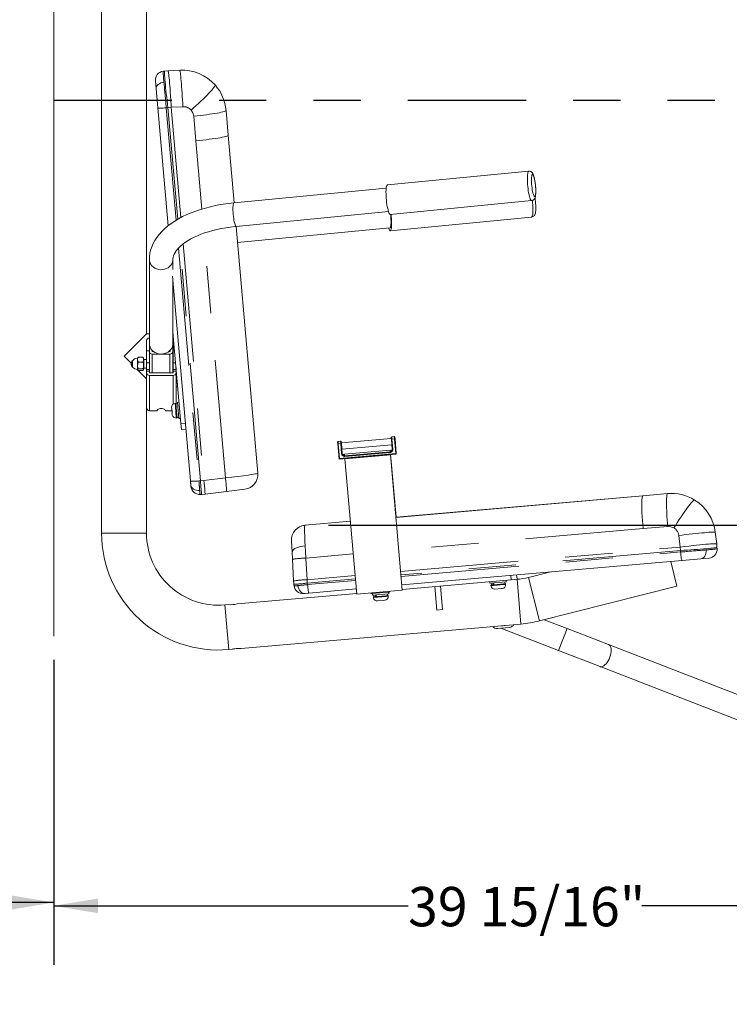
# Model space of a CAD drawing. Units: inches. Extents: x -20.9 to 7.9, y 0.2 to 76.
# Drawn here: x 3.5 to 5, y 1.9 to 4 of the extents above; entities that cross this region are included whole.
import ezdxf

# ---------------------------------------------------------------- set-up
doc = ezdxf.new("R2010")
doc.units = ezdxf.units.IN
doc.header["$MEASUREMENT"] = 0
doc.linetypes.add('PHANTOM', pattern=[0.5, 0.25, -0.05, 0.05, -0.05, 0.05, -0.05])
doc.layers.add('FORMAT', color=7, linetype='Continuous')
doc.styles.add('SLDTEXTSTYLE0', font='TXT', dxfattribs={"width": 0.75})
doc.dimstyles.new('SLDDIMSTYLE1', dxfattribs={"dimtxt": 0.083333, "dimasz": 0.09375, "dimexe": 0, "dimexo": 0.0625, "dimgap": 0.020833, "dimtad": 0, "dimtih": 1, "dimtoh": 1, "dimdec": 6, "dimlfac": 20, "dimrnd": 1e-09, "dimzin": 12, "dimdsep": 46, "dimlunit": 5, "dimtxsty": 'SLDTEXTSTYLE0', "dimsah": 1, "dimcen": 0.09, "dimadec": 0, "dimazin": 3, "dimtfac": 1, "dimtofl": 0, "dimtmove": 0, "dimatfit": 3, "dimfxl": 0, "dimfrac": 2, "dimtolj": 1, "dimtzin": 12, "dimarcsym": 0})
doc.dimstyles.new('SLDDIMSTYLE2', dxfattribs={"dimtxt": 0.083333, "dimasz": 0.09375, "dimexe": 0, "dimexo": 0.0625, "dimgap": 0.020833, "dimtad": 0, "dimlfac": 20, "dimrnd": 1e-09, "dimzin": 12, "dimdsep": 46, "dimlunit": 5, "dimtxsty": 'SLDTEXTSTYLE0', "dimsah": 1, "dimcen": 0.09, "dimadec": 0, "dimazin": 3, "dimtfac": 1, "dimtofl": 0, "dimtmove": 0, "dimatfit": 3, "dimfxl": 0, "dimfrac": 2, "dimtolj": 1, "dimtzin": 12, "dimarcsym": 0})
doc.dimstyles.new('SLDDIMSTYLE3', dxfattribs={"dimtxt": 0.083333, "dimasz": 0.09375, "dimexe": 0, "dimexo": 0.0625, "dimgap": 0.020833, "dimtad": 0, "dimdec": 6, "dimlfac": 20, "dimrnd": 1e-09, "dimzin": 12, "dimdsep": 46, "dimlunit": 5, "dimtxsty": 'SLDTEXTSTYLE0', "dimsah": 1, "dimcen": 0.09, "dimadec": 0, "dimazin": 3, "dimtfac": 1, "dimtofl": 0, "dimtmove": 0, "dimatfit": 3, "dimfxl": 0, "dimfrac": 2, "dimtolj": 1, "dimtzin": 12, "dimarcsym": 0})

# ---------------------------------------------------------------- blocks, each defined once
blk = doc.blocks.new('_D_1')
at = {"layer": 'FORMAT', "color": 7}
for p, q in [((2.3294, 4.0207), (2.3294, 1.9703)), ((3.6044, 2.6093), (3.6044, 1.9703)), ((2.3294, 2.0953), (2.4859, 2.0953)), ((3.6044, 2.0953), (3.4478, 2.0953))]:
    blk.add_line(p, q, dxfattribs=at)
for points in [[(2.3294, 2.0953), (2.4231, 2.0797), (2.4231, 2.1109)], [(3.6044, 2.0953), (3.5106, 2.1109), (3.5106, 2.0797)]]:
    blk.add_solid(points, dxfattribs=at)
at = {"layer": 'FORMAT', "color": 7, "char_height": 0.08333, "attachment_point": 1, "style": 'SLDTEXTSTYLE0'}
for s, insert in [('25 1/2"', (2.4859, 2.2027)), ('MAXIMUM', (2.888, 2.2027)), ('SETBACK', (2.7348, 2.068))]:
    blk.add_mtext(s, dxfattribs=dict(at, insert=insert))
blk = doc.blocks.new('_D_2')
at = {"layer": 'FORMAT', "color": 7}
for p, q in [((5.4895, 3.7942), (5.6289, 3.7942)), ((5.5039, 3.7942), (5.5039, 3.4263)), ((5.5039, 2.8942), (5.5039, 3.262)), ((4.186, 2.8942), (5.6289, 2.8942))]:
    blk.add_line(p, q, dxfattribs=at)
for points in [[(5.5039, 3.7942), (5.4883, 3.7004), (5.5196, 3.7004)], [(5.5039, 2.8942), (5.5196, 2.9879), (5.4883, 2.9879)]]:
    blk.add_solid(points, dxfattribs=at)
at = {"layer": 'FORMAT', "color": 7, "insert": (5.4639, 3.262), "char_height": 0.08333, "attachment_point": 1, "rotation": 90, "style": 'SLDTEXTSTYLE0'}
blk.add_mtext('18"', dxfattribs=at)
blk = doc.blocks.new('_D_3')
at = {"layer": 'FORMAT', "color": 7}
for p, q in [((3.6544, 4.3707), (5.6289, 4.3707)), ((5.5039, 4.3707), (5.5039, 4.299)), ((5.5039, 3.7942), (5.5039, 3.8659)), ((5.4895, 3.7942), (5.6289, 3.7942))]:
    blk.add_line(p, q, dxfattribs=at)
for points in [[(5.5039, 4.3707), (5.4883, 4.277), (5.5196, 4.277)], [(5.5039, 3.7942), (5.5196, 3.8879), (5.4883, 3.8879)]]:
    blk.add_solid(points, dxfattribs=at)
at = {"layer": 'FORMAT', "color": 7, "insert": (5.4639, 3.8659), "char_height": 0.08333, "attachment_point": 1, "rotation": 90, "style": 'SLDTEXTSTYLE0'}
blk.add_mtext('11 9/16"', dxfattribs=at)
blk = doc.blocks.new('_D_6')
at = {"layer": 'FORMAT', "color": 7}
for p, q in [((3.6544, 4.3707), (6.0357, 4.3707)), ((5.9107, 4.3707), (5.9107, 3.5097)), ((5.9107, 2.2778), (5.9107, 3.1388)), ((5.6186, 2.2778), (6.0357, 2.2778))]:
    blk.add_line(p, q, dxfattribs=at)
for points in [[(5.9107, 4.3707), (5.8951, 4.277), (5.9263, 4.277)], [(5.9107, 2.2778), (5.9263, 2.3715), (5.8951, 2.3715)]]:
    blk.add_solid(points, dxfattribs=at)
at = {"layer": 'FORMAT', "color": 7, "insert": (5.8706, 3.1388), "char_height": 0.08333, "attachment_point": 1, "rotation": 90, "style": 'SLDTEXTSTYLE0'}
blk.add_mtext('41 7/8"', dxfattribs=at)
blk = doc.blocks.new('_D_7')
at = {"layer": 'FORMAT', "color": 7}
for p, q in [((3.6044, 2.6093), (3.6044, 1.9633)), ((5.5999, 2.259), (5.5999, 1.9633)), ((3.6044, 2.0883), (4.3545, 2.0883)), ((5.5999, 2.0883), (4.8497, 2.0883))]:
    blk.add_line(p, q, dxfattribs=at)
for points in [[(3.6044, 2.0883), (3.6981, 2.0726), (3.6981, 2.1039)], [(5.5999, 2.0883), (5.5061, 2.1039), (5.5061, 2.0726)]]:
    blk.add_solid(points, dxfattribs=at)
at = {"layer": 'FORMAT', "color": 7, "insert": (4.3545, 2.1283), "char_height": 0.08333, "attachment_point": 1, "style": 'SLDTEXTSTYLE0'}
blk.add_mtext('39 15/16"', dxfattribs=at)

msp = doc.modelspace()

# ---------------------------------------------------------------- linework, layer by layer
at = {"color": 7, "linetype": 'Continuous', "lineweight": 15}
for p, q in [((3.70556607, 4.77065257), (3.70556607, 2.87752278)), ((3.80056607, 3.29962825), (3.80056607, 4.77065257)), ((3.84608982, 3.85668144), (3.87085282, 3.85797921)), ((3.83574545, 3.85565673), (3.83913648, 3.8560731)), ((3.83574545, 3.85565673), (3.83812605, 3.85594903)), ((3.83913648, 3.8560731), (3.83812605, 3.85594903)), ((3.84608982, 3.85668144), (3.83913648, 3.8560731)), ((3.81935185, 3.83541232), (3.82084084, 3.81839303)), ((3.82084084, 3.81839303), (3.82435073, 3.77827484)), ((3.82435073, 3.77827484), (3.84620026, 3.52853357)), ((3.97371574, 3.72037125), (3.9691128, 3.77268937)), ((3.97371574, 3.72037125), (3.9862529, 3.57707089)), ((4.61012958, 3.64398501), (4.31073329, 3.61488664)), ((4.30825406, 3.60836623), (3.98592847, 3.57703936)), ((4.31677919, 3.55267975), (4.61617548, 3.58177812)), ((3.99076519, 3.52727385), (4.31309078, 3.55860072)), ((4.31677919, 3.51788753), (4.61617548, 3.5469859)), ((3.99061094, 3.52725822), (4.03634923, 3.00446719)), ((3.99362915, 3.49275998), (4.3161746, 3.52410822)), ((3.80656607, 3.45706147), (3.80656607, 3.27856147)), ((3.85656607, 3.43612057), (3.85656607, 3.45706147)), ((3.85551882, 3.42202195), (3.89348228, 2.9880976)), ((3.85656607, 3.27856147), (3.85656607, 3.41005182)), ((3.80056607, 3.29962825), (3.75306607, 3.25212825)), ((3.80656607, 3.29962825), (3.80056607, 3.29962825)), ((3.87344216, 3.10959119), (3.85656607, 3.30248576)), ((3.85681607, 3.29962825), (3.85656607, 3.29962825)), ((3.85681607, 3.29962825), (3.85681607, 3.29083254)), ((3.80056607, 3.28541989), (3.80056607, 3.26376925)), ((3.80656607, 3.26232349), (3.80656607, 3.27856147)), ((3.85681607, 3.29083254), (3.85656607, 3.29083254)), ((3.85681607, 3.28563639), (3.85656607, 3.28563639)), ((3.85656607, 3.27856147), (3.85656607, 3.26232349)), ((3.85758923, 3.29079097), (3.85681607, 3.29083254)), ((3.85706607, 3.26376925), (3.85706607, 3.28541989)), ((3.80056607, 3.23815627), (3.80056607, 3.26376925)), ((3.80656607, 3.22378127), (3.80656607, 3.26232349)), ((3.81256607, 3.26232349), (3.81256607, 3.26449022)), ((3.81531799, 3.26210699), (3.81281607, 3.26210699)), ((3.85031607, 3.25691084), (3.81281607, 3.25691084)), ((3.85031607, 3.26210699), (3.84781415, 3.26210699)), ((3.85056607, 3.26449022), (3.85056607, 3.26232349)), ((3.85656607, 3.21690211), (3.85656607, 3.26232349)), ((3.85706607, 3.23815627), (3.85706607, 3.26376925)), ((3.75306607, 3.25212825), (3.76793654, 3.23725778)), ((3.77042018, 3.24302496), (3.76931607, 3.24192085)), ((3.76931607, 3.2302021), (3.76931607, 3.24192085)), ((3.76946498, 3.23026564), (3.76946498, 3.23308298)), ((3.78181607, 3.24490031), (3.78181607, 3.24856147)), ((3.78181607, 3.23282623), (3.78181607, 3.24490031)), ((3.78213598, 3.2420293), (3.78181607, 3.24257975)), ((3.78181607, 3.2239874), (3.78181607, 3.23282623)), ((3.78243254, 3.24206975), (3.78211247, 3.24206975)), ((3.79238231, 3.25000341), (3.78374983, 3.25000341)), ((3.79238231, 3.2397972), (3.78374983, 3.2397972)), ((3.79431607, 3.24490031), (3.79431607, 3.24856147)), ((3.79519107, 3.24543647), (3.79431607, 3.24456147)), ((3.79431607, 3.23282623), (3.79431607, 3.24490031)), ((3.79431607, 3.2239874), (3.79431607, 3.23282623)), ((3.80056607, 3.24543647), (3.79519107, 3.24543647)), ((3.79519107, 3.24543647), (3.79519107, 3.22668647)), ((3.80056607, 3.22378127), (3.80056607, 3.23815627)), ((3.80656607, 3.23815627), (3.80656607, 3.22378127)), ((3.85706607, 3.24543647), (3.85656607, 3.24543647)), ((3.85706607, 3.22378127), (3.85706607, 3.23815627)), ((3.76931607, 3.2302021), (3.76951438, 3.23000379)), ((3.76954059, 3.23003), (3.76946498, 3.23026564)), ((3.76958531, 3.23005319), (3.76990376, 3.23005319)), ((3.77052718, 3.22899099), (3.7712692, 3.22824897)), ((3.7712692, 3.22830185), (3.77138908, 3.22836997)), ((3.7712692, 3.22830185), (3.7712692, 3.22824897)), ((3.77138946, 3.22834487), (3.77163489, 3.22876624)), ((3.78087275, 3.22432157), (3.78182571, 3.22336861)), ((3.78181607, 3.22356147), (3.78181607, 3.2239874)), ((3.78313968, 3.22205463), (3.80056607, 3.20462825)), ((3.79238231, 3.22585526), (3.78374983, 3.22585526)), ((3.79238231, 3.22211953), (3.78374983, 3.22211953)), ((3.79431607, 3.22756147), (3.79519107, 3.22668647)), ((3.79431607, 3.22356147), (3.79431607, 3.2239874)), ((3.79519107, 3.22668647), (3.80056607, 3.22668647)), ((3.80056607, 3.22036621), (3.80056607, 3.22378127)), ((3.80056607, 3.22036621), (3.80056607, 3.21711862)), ((3.80056607, 3.21711862), (3.80056607, 3.14392284)), ((3.80656607, 3.22378127), (3.80656607, 3.22036621)), ((3.80656607, 3.21711862), (3.80656607, 3.22036621)), ((3.85681607, 3.21690211), (3.80681607, 3.21690211)), ((3.80681607, 3.21170596), (3.85681607, 3.21170596)), ((3.85656607, 3.22668647), (3.85706607, 3.22668647)), ((3.85681607, 3.22407837), (3.85681607, 3.21690211)), ((3.85706607, 3.22036621), (3.85706607, 3.22378127)), ((3.85706607, 3.22036621), (3.85706607, 3.21711862)), ((3.86306607, 3.22378127), (3.86306607, 3.22819042)), ((3.86306607, 3.22378127), (3.86306607, 3.22036621)), ((3.86306607, 3.22199897), (3.86360775, 3.22199897)), ((3.86306607, 3.22036621), (3.86306607, 3.21711862)), ((3.86306607, 3.21711862), (3.86306607, 3.15153742)), ((3.86419106, 3.21533175), (3.86306607, 3.21533175)), ((3.86594107, 3.19532902), (3.86594107, 3.19457851)), ((3.86594107, 3.19457851), (3.86594107, 3.19332227)), ((3.86594107, 3.19457851), (3.86600673, 3.19457851)), ((3.86594107, 3.19332227), (3.86594107, 3.1921531)), ((3.86594107, 3.19332227), (3.86611664, 3.19332227)), ((3.86594107, 3.1921531), (3.86594107, 3.1910838)), ((3.86594107, 3.1921531), (3.86621893, 3.1921531)), ((3.86594107, 3.1910838), (3.86594107, 3.1901261)), ((3.86594107, 3.1910838), (3.86631248, 3.1910838)), ((3.86306607, 3.18720675), (3.86594107, 3.18720675)), ((3.86594107, 3.1901261), (3.86594107, 3.18929049)), ((3.86594107, 3.1901261), (3.86639627, 3.1901261)), ((3.86594107, 3.18929049), (3.86594107, 3.18858612)), ((3.86594107, 3.18929049), (3.86646937, 3.18929049)), ((3.86594107, 3.18858612), (3.86594107, 3.1880207)), ((3.86594107, 3.18858612), (3.866531, 3.18858612)), ((3.86594107, 3.1880207), (3.86594107, 3.18760044)), ((3.86594107, 3.1880207), (3.86658047, 3.1880207)), ((3.86594107, 3.18760044), (3.86594107, 3.18732994)), ((3.86594107, 3.18760044), (3.86661723, 3.18760044)), ((3.86594107, 3.18732994), (3.86594107, 3.18721216)), ((3.86594107, 3.18732994), (3.8666409, 3.18732994)), ((3.86594107, 3.18721216), (3.86594107, 3.18720675)), ((3.86594107, 3.18721216), (3.8666512, 3.18721216)), ((3.8625063, 3.15255154), (3.86094975, 3.15241536)), ((3.8625063, 3.15255154), (3.86396631, 3.1358636)), ((3.8625986, 3.15149652), (3.86648376, 3.15183643)), ((3.8665034, 3.15161195), (3.86261824, 3.15127204)), ((3.86949182, 3.15474371), (3.86625419, 3.15446046)), ((3.86925235, 3.12019136), (3.86625419, 3.15446046)), ((3.80056607, 2.87752278), (3.80056607, 3.14392284)), ((3.82311366, 3.13670596), (3.80681607, 3.13670596)), ((3.8544818, 3.13670596), (3.84051848, 3.13670596)), ((3.85384788, 3.14395169), (3.85457788, 3.13560771)), ((3.85457788, 3.13560771), (3.85520969, 3.12838614)), ((3.86396631, 3.1358636), (3.86522992, 3.12142046)), ((3.86367337, 3.12128428), (3.86522992, 3.12142046)), ((3.86513841, 3.12246646), (3.86902357, 3.12280637)), ((3.86925235, 3.12019136), (3.87248998, 3.12047462)), ((3.87453161, 3.09713875), (3.87344216, 3.10959119)), ((3.88387093, 3.09795584), (3.87453161, 3.09713875)), ((4.2055048, 3.06649728), (4.20517796, 3.07023301)), ((4.20833736, 3.03412095), (4.2055048, 3.06649728)), ((4.20631426, 3.0715872), (4.21160654, 3.07205021)), ((4.21296073, 3.07091392), (4.21328757, 3.06717819)), ((4.31896984, 3.07830635), (4.21312415, 3.06904605)), ((4.21328757, 3.06717819), (4.21513963, 3.04600905)), ((4.31913325, 3.07643848), (4.31880642, 3.08017421)), ((4.32098531, 3.05526935), (4.31913325, 3.07643848)), ((4.31994272, 3.0815284), (4.325235, 3.08199142)), ((4.32658919, 3.08085512), (4.32691602, 3.07711939)), ((4.32691602, 3.07711939), (4.32963964, 3.0459883)), ((4.32850334, 3.04463412), (4.20833736, 3.03412095)), ((4.21431893, 3.05538965), (4.32016462, 3.06464995)), ((4.21571767, 3.04407539), (4.21998157, 3.04444843)), ((4.21996535, 3.04463378), (4.31647171, 3.05307699)), ((4.21996535, 3.04463378), (4.22024264, 3.04146441)), ((4.22055638, 3.04146385), (4.31644012, 3.04985259)), ((4.31647171, 3.05307699), (4.31674793, 3.0499198)), ((4.31648793, 3.05289164), (4.32075182, 3.05326468)), ((4.31675729, 3.05291521), (4.31701782, 3.04993736)), ((4.31932324, 3.05109393), (4.31930377, 3.05107689)), ((4.20833736, 3.03412095), (4.20947366, 3.03547514)), ((4.22078979, 3.0352104), (4.22083691, 3.03467183)), ((4.22083691, 3.03467183), (4.31734327, 3.04311505)), ((4.22083691, 3.03467183), (4.24589419, 2.74826586)), ((4.31729615, 3.04365361), (4.31734327, 3.04311505)), ((4.31734327, 3.04311505), (4.34240055, 2.75670907)), ((4.31756552, 3.04367718), (4.31813782, 3.03713575)), ((4.31786845, 3.03711219), (4.31813782, 3.03713575)), ((4.31813782, 3.03713575), (4.32916796, 2.9110606)), ((3.89348228, 2.9880976), (3.89419512, 2.97994983)), ((3.89448364, 2.97665201), (3.89348228, 2.9880976)), ((3.89419512, 2.97994983), (3.89448364, 2.97665201)), ((3.97008788, 2.96594544), (3.92450874, 2.96034902)), ((4.00902656, 2.97072651), (3.97008788, 2.96594544)), ((4.90421078, 2.96133885), (4.8518882, 2.95678691)), ((3.91078673, 2.95968728), (3.9140786, 2.95969403)), ((3.9175554, 2.95974068), (3.91414359, 2.95956188)), ((3.91653878, 2.95968741), (3.91414359, 2.95956188)), ((3.9175554, 2.95974068), (3.92450874, 2.96034902)), ((4.3288991, 2.9110313), (4.8518882, 2.95678691)), ((4.32916846, 2.91105486), (4.8518882, 2.95678691)), ((4.13598414, 2.89415342), (4.2326621, 2.90261165)), ((4.13598414, 2.89415342), (4.23239274, 2.90258808)), ((4.13567374, 2.89336838), (4.13324867, 2.89379182)), ((4.13567588, 2.89333969), (4.13598414, 2.89415342)), ((5.00526754, 2.87938208), (5.00828954, 2.85476993)), ((4.10877956, 2.83698248), (4.10750059, 2.86138684)), ((4.10955378, 2.8222095), (4.10877956, 2.83698248)), ((5.00889787, 2.84781659), (5.00828954, 2.85476993)), ((5.00889787, 2.84781659), (5.00907668, 2.84440478)), ((4.11195712, 2.77635101), (4.10955378, 2.8222095)), ((4.34142774, 2.76782831), (4.93484907, 2.81974595)), ((4.91081508, 2.81764325), (4.92402188, 2.76547688)), ((4.93484907, 2.81974595), (4.97496725, 2.82325583)), ((4.97496725, 2.82325583), (4.99198655, 2.82474483)), ((4.65437072, 2.79520727), (4.60947257, 2.78384054)), ((4.11195712, 2.77635101), (4.11256546, 2.76939767)), ((4.34224483, 2.75848898), (4.57288421, 2.77866731)), ((4.52773169, 2.77471698), (4.52801494, 2.77147935)), ((4.56228404, 2.77447751), (4.52801494, 2.77147935)), ((4.56000894, 2.77036356), (4.55966903, 2.77424872)), ((4.56228404, 2.77447751), (4.56200078, 2.77771514)), ((4.57288421, 2.77866731), (4.58533665, 2.77975676)), ((4.58533665, 2.77975676), (4.58451956, 2.78909609)), ((4.11298183, 2.76600664), (4.11256546, 2.76939767)), ((4.11268953, 2.76838724), (4.11256546, 2.76939767)), ((4.11298183, 2.76600664), (4.11268953, 2.76838724)), ((4.11326513, 2.76598145), (4.11298183, 2.76600664)), ((4.11312326, 2.76596559), (4.11368824, 2.76272255)), ((4.14467182, 2.7506144), (4.24492138, 2.7593851)), ((4.24589419, 2.74826586), (4.34240055, 2.75670907)), ((4.31451875, 2.75270126), (4.27716145, 2.74943292)), ((4.31352727, 2.7493521), (4.31324401, 2.75258973)), ((4.41100257, 2.76450451), (4.41536036, 2.71469477)), ((4.42345501, 2.76559395), (4.42781279, 2.71578422)), ((4.52992386, 2.76773146), (4.55646623, 2.77005362)), ((4.52992386, 2.76773146), (4.53006004, 2.7661749)), ((4.53062995, 2.77170813), (4.53096986, 2.76782297)), ((4.53415658, 2.76810177), (4.53381667, 2.77198693)), ((4.53601203, 2.772179), (4.53635194, 2.76829384)), ((4.53852371, 2.75907304), (4.5517949, 2.76023412)), ((4.5517949, 2.76023412), (4.55408926, 2.76043485)), ((4.55646623, 2.77005362), (4.56105494, 2.77045508)), ((4.56119112, 2.76889852), (4.56105494, 2.77045508)), ((4.63278785, 2.69174604), (4.92402188, 2.76547688)), ((4.24573846, 2.75004577), (3.99252736, 2.72789267)), ((4.13322624, 2.74961304), (4.13652405, 2.74990156)), ((4.13652405, 2.74990156), (4.14467182, 2.7506144)), ((4.27897492, 2.74959158), (4.27925817, 2.74635394)), ((4.31352727, 2.7493521), (4.27925817, 2.74635394)), ((4.28116709, 2.74260606), (4.30770946, 2.74492821)), ((4.28116709, 2.74260606), (4.28130327, 2.7410495)), ((4.28187318, 2.74658273), (4.28221309, 2.74269757)), ((4.2853998, 2.74297637), (4.2850599, 2.74686153)), ((4.28725526, 2.7470536), (4.28759517, 2.74316844)), ((4.28976694, 2.73394763), (4.30303813, 2.73510871)), ((4.30303813, 2.73510871), (4.30533248, 2.73530944)), ((4.30770946, 2.74492821), (4.31229817, 2.74532967)), ((4.31125217, 2.74523816), (4.31091226, 2.74912332)), ((4.31243435, 2.74377312), (4.31229817, 2.74532967)), ((3.97397026, 2.72626913), (3.96635732, 2.72560309)), ((4.41536036, 2.71469477), (4.42781279, 2.71578422)), ((4.69157254, 2.67550127), (4.64297195, 2.69432431)), ((4.00080715, 2.63325417), (4.59361644, 2.68511827)), ((4.56914735, 2.6779584), (4.54424248, 2.6757795)), ((4.55090592, 2.67636248), (4.67351456, 2.62887607)), ((4.77931494, 2.64151858), (4.69157254, 2.67550127)), ((3.97463712, 2.63096459), (3.98225006, 2.63163064)), ((4.67351456, 2.62887607), (4.76125696, 2.59489338)), ((5.30922812, 2.43628285), (4.77931494, 2.64151858)), ((4.76125696, 2.59489338), (5.29117015, 2.38965764))]:
    msp.add_line(p, q, dxfattribs=at)
at = {"color": 8, "linetype": 'PHANTOM', "lineweight": 0}
for p, q in [((3.84589967, 3.77876945), (3.84250864, 3.77835308)), ((3.84250864, 3.77835308), (3.86333669, 3.54028742)), ((3.84589967, 3.77876945), (3.85285301, 3.77937779)), ((3.86659502, 3.5422206), (3.84589967, 3.77876945)), ((3.85285301, 3.77937779), (3.85255943, 3.78514185)), ((3.87761601, 3.78067556), (3.85285301, 3.77937779)), ((3.85285301, 3.77937779), (3.87328103, 3.54588444)), ((3.90511579, 3.70857978), (3.90051881, 3.76083014)), ((3.91777921, 3.56383624), (3.90511579, 3.70857978)), ((3.96758448, 2.9945594), (3.92225068, 3.51272714)), ((3.91505201, 2.98835464), (3.87164309, 3.48452085)), ((3.87816345, 3.49007816), (3.92200535, 2.98896298)), ((3.86848807, 3.4814069), (3.91164019, 2.98817584)), ((3.85681607, 3.28563639), (3.85681607, 3.24543647)), ((3.80056607, 3.26376925), (3.80656607, 3.26376925)), ((3.81281607, 3.26210699), (3.81281607, 3.26424092)), ((3.81281607, 3.21691084), (3.81281607, 3.25691084)), ((3.85031607, 3.26210699), (3.85031607, 3.26424092)), ((3.85031607, 3.21691084), (3.85031607, 3.25691084)), ((3.85706607, 3.26376925), (3.85995333, 3.26376925)), ((3.76805745, 3.23437675), (3.76805745, 3.2377462)), ((3.78120403, 3.24437046), (3.78120403, 3.24781216)), ((3.78120403, 3.22431078), (3.78120403, 3.24437046)), ((3.80656607, 3.23815627), (3.80056607, 3.23815627)), ((3.86219417, 3.23815627), (3.85706607, 3.23815627)), ((3.80056607, 3.22378127), (3.80656607, 3.22378127)), ((3.80656607, 3.22036621), (3.80056607, 3.22036621)), ((3.80681607, 3.21170596), (3.80681607, 3.13670596)), ((3.85031607, 3.21691084), (3.81281607, 3.21691084)), ((3.85681607, 3.22668647), (3.85681607, 3.22407837)), ((3.85681607, 3.21170596), (3.85681607, 3.15078523)), ((3.85706607, 3.22378127), (3.86306607, 3.22378127)), ((3.86306607, 3.22036621), (3.85706607, 3.22036621)), ((3.86594107, 3.1943637), (3.86602553, 3.1943637)), ((3.86594107, 3.19421094), (3.86603889, 3.19421094)), ((3.86594107, 3.19320152), (3.8661272, 3.19320152)), ((3.86594107, 3.19305935), (3.86613964, 3.19305935)), ((3.86594107, 3.19212774), (3.86622115, 3.19212774)), ((3.86594107, 3.19199771), (3.86623252, 3.19199771)), ((3.86594107, 3.19103766), (3.86631652, 3.19103766)), ((3.86094975, 3.15241536), (3.86240975, 3.13572742)), ((3.86240975, 3.13572742), (3.86367337, 3.12128428)), ((3.88278148, 3.11040827), (3.87344216, 3.10959119)), ((4.20675004, 3.06660623), (4.2055048, 3.06649728)), ((4.20631426, 3.0715872), (4.20675004, 3.06660623)), ((4.20675004, 3.06660623), (4.21204232, 3.06706924)), ((4.20675004, 3.06660623), (4.20947366, 3.03547514)), ((4.21204232, 3.06706924), (4.21160654, 3.07205021)), ((4.21328757, 3.06717819), (4.21204232, 3.06706924)), ((4.21389438, 3.0459001), (4.21204232, 3.06706924)), ((4.31913325, 3.07643848), (4.3203785, 3.07654743)), ((4.31994272, 3.0815284), (4.3203785, 3.07654743)), ((4.3203785, 3.07654743), (4.32567078, 3.07701044)), ((4.3203785, 3.07654743), (4.32223056, 3.05537829)), ((4.32567078, 3.07701044), (4.325235, 3.08199142)), ((4.32567078, 3.07701044), (4.32691602, 3.07711939)), ((4.3283944, 3.04587936), (4.32567078, 3.07701044)), ((4.20947366, 3.03547514), (4.3283944, 3.04587936)), ((4.21513963, 3.04600905), (4.21389438, 3.0459001)), ((4.31654906, 3.04860735), (4.22066532, 3.04021861)), ((4.31644012, 3.04985259), (4.31654906, 3.04860735)), ((4.32098531, 3.05526935), (4.32223056, 3.05537829)), ((4.3283944, 3.04587936), (4.32963964, 3.0459883)), ((4.32850334, 3.04463412), (4.3283944, 3.04587936)), ((4.22055638, 3.04146385), (4.22066532, 3.04021861)), ((3.91164019, 2.98817584), (3.91505201, 2.98835464)), ((3.92200535, 2.98896298), (3.91505201, 2.98835464)), ((3.92200535, 2.98896298), (3.96758448, 2.9945594)), ((3.75306607, 2.87752278), (3.70556607, 2.87752278)), ((3.75306607, 2.87752278), (3.80056607, 2.87752278)), ((4.85218813, 2.88718159), (4.3349448, 2.84192866)), ((4.90444294, 2.89172762), (4.85218813, 2.88718159)), ((4.93098589, 2.84800674), (4.9279639, 2.87261889)), ((4.33894468, 2.79620985), (4.93098589, 2.84800674)), ((4.93159423, 2.8410534), (4.33955302, 2.78925651)), ((4.3398506, 2.78585508), (4.93177303, 2.83764159)), ((4.93098589, 2.84800674), (4.93159423, 2.8410534)), ((4.93177303, 2.83764159), (4.93159423, 2.8410534)), ((4.93752897, 2.8380902), (4.93177303, 2.83764159)), ((4.23843844, 2.83348545), (4.13816774, 2.8247129)), ((4.13816774, 2.8247129), (4.14057108, 2.7788544)), ((4.14057108, 2.7788544), (4.24243832, 2.78776663)), ((4.14117942, 2.77190107), (4.14057108, 2.7788544)), ((4.24304665, 2.78081329), (4.14117942, 2.77190107)), ((4.14159579, 2.76851003), (4.24334424, 2.77741187)), ((4.57288421, 2.77866731), (4.57206713, 2.78800664)), ((4.58533665, 2.77975676), (4.59361644, 2.68511827)), ((4.60947257, 2.78384054), (4.63278785, 2.69174604)), ((4.14117942, 2.77190107), (4.14159579, 2.76851003)), ((4.53006004, 2.7661749), (4.55660241, 2.76849706)), ((4.55660241, 2.76849706), (4.56119112, 2.76889852)), ((4.28130327, 2.7410495), (4.30784564, 2.74337166)), ((4.30784564, 2.74337166), (4.31243435, 2.74377312)), ((3.97049722, 2.67828384), (3.96635732, 2.72560309)), ((3.97049722, 2.67828384), (3.97463712, 2.63096459)), ((4.69157254, 2.67550127), (4.67351456, 2.62887607))]:
    msp.add_line(p, q, dxfattribs=at)
at = {"color": 8, "linetype": 'PHANTOM', "lineweight": 0, "flags": 128}
for points in [[(3.87085282, 3.85797921), (3.87115205, 3.85761258), (3.87148807, 3.85648734), (3.87185729, 3.85461542), (3.87225581, 3.85201671), (3.87267939, 3.84871883), (3.87312352, 3.84475681), (3.8735835, 3.84017274), (3.87405442, 3.83501532), (3.8745313, 3.82933933), (3.87500906, 3.82320509), (3.87548262, 3.81667774), (3.87594697, 3.80982665), (3.87639715, 3.80272458), (3.8768284, 3.795447), (3.87723613, 3.7880712), (3.87761601, 3.78067556)], [(3.83913648, 3.8560731), (3.83890546, 3.85566008), (3.83876994, 3.85449358), (3.83873138, 3.85258598), (3.83879018, 3.84995756), (3.83894571, 3.84663623), (3.83919632, 3.84265728), (3.83953935, 3.83806297), (3.83997115, 3.83290213), (3.84048715, 3.82722956), (3.84108185, 3.82110555), (3.84174894, 3.81459513), (3.84248133, 3.80776749), (3.84327124, 3.80069515), (3.84411028, 3.79345324), (3.84498954, 3.7861187), (3.84589967, 3.77876945)], [(3.85255943, 3.78514185), (3.8520792, 3.79390801), (3.85154398, 3.80288781), (3.85096225, 3.81185762), (3.85050268, 3.81842634), (3.85003016, 3.8247348), (3.84955187, 3.83067314), (3.84907539, 3.83613978), (3.84860834, 3.84104703), (3.84815796, 3.84532572), (3.84773075, 3.84892836), (3.84733219, 3.85183046), (3.8468525, 3.85460982), (3.84643756, 3.85619319), (3.84608982, 3.85668144)], [(3.83745219, 3.83259284), (3.83397865, 3.83193584), (3.83070437, 3.8308506), (3.82774709, 3.82937615), (3.82521315, 3.8275655), (3.82319367, 3.82548377), (3.82176128, 3.82320582), (3.82096749, 3.82081356), (3.82084084, 3.81839303)], [(3.89510061, 3.77337455), (3.90042168, 3.77813509), (3.90566055, 3.7829032), (3.91076548, 3.78763179), (3.91568605, 3.79227416), (3.92037367, 3.79678446), (3.92478204, 3.80111814), (3.92886763, 3.80523241), (3.93259007, 3.80908662), (3.93591261, 3.81264272), (3.93880243, 3.81586558), (3.941231, 3.81872337), (3.94317432, 3.82118787), (3.9446132, 3.82323473), (3.94553344, 3.82484375), (3.94592593, 3.82599903), (3.94578682, 3.82668915)], [(3.82435073, 3.77827484), (3.82471895, 3.77801869), (3.82575999, 3.777832), (3.82743561, 3.77772163), (3.82968423, 3.77769163), (3.83242323, 3.77774312), (3.83555196, 3.77787419), (3.83895545, 3.77808003), (3.84250864, 3.77835308)], [(3.90051881, 3.76083014), (3.89882017, 3.76754024), (3.89510061, 3.77337455)], [(3.90051881, 3.76083014), (3.90755019, 3.76150007), (3.914484, 3.76221723), (3.9212528, 3.76297466), (3.92779076, 3.76376499), (3.9340343, 3.76458053), (3.93992269, 3.76541335), (3.94539867, 3.76625535), (3.95040898, 3.76709834), (3.9549049, 3.76793412), (3.95884269, 3.76875457), (3.96218406, 3.7695517), (3.96489653, 3.77031777), (3.96695369, 3.77104532), (3.96833556, 3.77172727), (3.96902868, 3.772357), (3.96911276, 3.77268976)], [(3.90511579, 3.70857978), (3.91241248, 3.70926915), (3.91960129, 3.7100092), (3.92660693, 3.71079216), (3.933356, 3.71160985), (3.93977781, 3.7124537), (3.9458051, 3.71331487), (3.95137471, 3.71418433), (3.95642832, 3.71505298), (3.96091298, 3.71591172), (3.96478172, 3.71675156), (3.96799402, 3.71756369), (3.97051621, 3.71833962), (3.97232189, 3.7190712), (3.97339214, 3.71975079), (3.97371574, 3.72037125)], [(4.6161783, 3.5817784), (4.61593053, 3.58178902), (4.61511314, 3.58227985), (4.61425195, 3.58345426), (4.6133662, 3.58528603), (4.61247568, 3.58773424), (4.61160028, 3.5907442), (4.61075955, 3.59424867), (4.60997228, 3.59816937), (4.60925605, 3.60241872), (4.60862686, 3.60690178), (4.60809876, 3.61151843), (4.60768356, 3.61616553), (4.60739053, 3.62073927), (4.60722621, 3.62513748), (4.60719427, 3.62926191), (4.60729543, 3.63302044), (4.60752743, 3.63632909), (4.60788509, 3.63911397)], [(4.60788509, 3.63911397), (4.60836041, 3.64131286), (4.60894278, 3.64287664), (4.60961919, 3.64377038), (4.61012875, 3.64398493)], [(4.61651148, 3.63353373), (4.61620351, 3.63102435), (4.61602653, 3.62798546), (4.61598593, 3.62450939), (4.61608293, 3.62070175), (4.61631459, 3.61667825), (4.61667387, 3.61256112), (4.61714985, 3.60847547), (4.61772807, 3.60454544), (4.61839097, 3.60089043), (4.61911839, 3.59762152), (4.61988824, 3.59483801), (4.62067712, 3.59262449), (4.62146108, 3.59104821), (4.62221627, 3.59015707), (4.62291977, 3.58997814), (4.62355019, 3.59051686), (4.62408838, 3.59175687), (4.62451799, 3.59366047), (4.62482596, 3.59616985), (4.62500293, 3.59920874), (4.62504354, 3.60268481), (4.62494653, 3.60649245), (4.62471488, 3.61051595), (4.6243556, 3.61463308), (4.62387961, 3.61871873), (4.62330139, 3.62264876), (4.6226385, 3.62630377), (4.62191108, 3.62957268), (4.62114123, 3.63235619), (4.62035234, 3.63456971), (4.61956839, 3.63614599), (4.61881319, 3.63703713), (4.6181097, 3.63721606), (4.61747928, 3.63667734), (4.61694109, 3.63543733), (4.61651148, 3.63353373)], [(3.98592847, 3.57703936), (3.98584576, 3.57702618), (3.98519526, 3.57651584), (3.98463542, 3.57530473), (3.98418235, 3.57342769), (3.98384909, 3.57093872), (3.98364522, 3.56790942), (3.9835766, 3.56442694)], [(4.61617548, 3.5469859), (4.61633278, 3.54701617), (4.61704901, 3.54758083), (4.6176782, 3.54882699), (4.6182063, 3.55072683), (4.6186215, 3.55323791), (4.61891453, 3.55630412), (4.61907885, 3.55985698), (4.61911079, 3.56381712), (4.61900962, 3.56809608), (4.61877762, 3.57259827), (4.61841997, 3.57722312), (4.61794465, 3.58186732), (4.61790799, 3.58218395)], [(3.9835766, 3.56442694), (3.98364522, 3.56059147), (3.98384909, 3.55651334), (3.98418235, 3.55230988), (3.98463542, 3.548102), (3.98519526, 3.54401077), (3.98584576, 3.54015389), (3.98656822, 3.53664229), (3.98734184, 3.53357702), (3.98814437, 3.53104624), (3.98895273, 3.52912278), (3.98974366, 3.52786195), (3.9904944, 3.52730004), (3.99076519, 3.52727385)], [(3.80656607, 3.45706147), (3.80692567, 3.4534025), (3.80799413, 3.44984878), (3.80974072, 3.44650257), (3.81211518, 3.44346011), (3.8150492, 3.44080894), (3.81845839, 3.43862532), (3.82224466, 3.43697208), (3.82629909, 3.43589678), (3.83050504, 3.43543034), (3.83474152, 3.4355862), (3.83888664, 3.43635985), (3.84282116, 3.43772906), (3.8464319, 3.43965442), (3.84961497, 3.44208055), (3.85227881, 3.44493766), (3.85434678, 3.44814355), (3.85575939, 3.45160599), (3.85647601, 3.45522537), (3.85656595, 3.45699328)], [(4.03634923, 3.00446719), (4.03599497, 3.00417013), (4.03495468, 3.00381327), (4.03333135, 3.00340989), (4.03122641, 3.00297174), (4.02716526, 3.00223645), (4.0221817, 3.00143114), (4.01644016, 3.00057597), (4.00597539, 2.99913579), (3.99414383, 2.99762879), (3.98124301, 2.99609006), (3.96758448, 2.9945594)], [(3.91164019, 2.98817584), (3.90831502, 2.9879186), (3.90493574, 2.98771013), (3.90169892, 2.98757044), (3.89881579, 2.98751439), (3.89647176, 2.98754791), (3.89478885, 2.98766641), (3.8938058, 2.98785609), (3.89348228, 2.9880976)], [(3.91318694, 2.96779408), (3.90963924, 2.96785769), (3.90620846, 2.96841749), (3.90301862, 2.96945323), (3.90018503, 2.97092748), (3.89781012, 2.97278694), (3.89597973, 2.9749644), (3.89476003, 2.97738115), (3.89419512, 2.97994983)], [(4.90444294, 2.89172762), (4.90388171, 2.89876852), (4.90338393, 2.90572152), (4.90295447, 2.91251901), (4.90259748, 2.91909488), (4.90231645, 2.92538519), (4.90211411, 2.93132874), (4.90199242, 2.93686774), (4.90195257, 2.94194831), (4.90199495, 2.94652106), (4.90211915, 2.95054149), (4.90232395, 2.95397053), (4.90260736, 2.9567748), (4.90296663, 2.95892706), (4.90339827, 2.96040635), (4.90389807, 2.96119829), (4.90421116, 2.96133888)], [(4.8518882, 2.95678691), (4.85125288, 2.95622612), (4.85069405, 2.95458469), (4.85023532, 2.95177842), (4.8498983, 2.94777336), (4.84970036, 2.94259682), (4.84965257, 2.93634181), (4.84975825, 2.92916315), (4.85001252, 2.92126499), (4.85040292, 2.912882), (4.85091091, 2.90425757), (4.85151402, 2.8956231), (4.85218813, 2.88718159)], [(4.9614407, 2.94774421), (4.9607369, 2.94776137), (4.95966733, 2.94717422), (4.95824256, 2.94598856), (4.95647665, 2.94421611), (4.95438705, 2.94187435), (4.95199439, 2.93898644), (4.9493223, 2.93558087), (4.94639718, 2.9316913), (4.94324792, 2.92735613), (4.93990561, 2.92261818), (4.93640328, 2.91752425), (4.9327755, 2.91212464), (4.9290581, 2.90647268), (4.92528781, 2.90062419), (4.92150186, 2.89463694), (4.91773763, 2.88857005)], [(4.13660822, 2.85083311), (4.13615502, 2.86002447), (4.13579742, 2.86848801), (4.13562063, 2.87350895), (4.13548959, 2.87813238), (4.13540775, 2.88229263), (4.1353782, 2.88573468), (4.13539815, 2.88869467), (4.13547177, 2.89109298), (4.1356636, 2.89330729), (4.13567588, 2.89333969)], [(4.91773763, 2.88857005), (4.91133577, 2.89122242), (4.90444294, 2.89172762)], [(4.9279639, 2.87261889), (4.93531315, 2.87352902), (4.94264769, 2.87440828), (4.94988959, 2.87524732), (4.95696194, 2.87603723), (4.96378958, 2.87676963), (4.97029999, 2.87743671), (4.97642401, 2.87803142), (4.98209657, 2.87854741), (4.98725742, 2.87897922), (4.99185172, 2.87932225), (4.99583067, 2.87957286), (4.99915201, 2.87972839), (5.00178043, 2.87978718), (5.00368803, 2.87974862), (5.00485453, 2.87961311), (5.00526754, 2.87938208)], [(4.10877956, 2.83698248), (4.10909571, 2.83903985), (4.1102489, 2.84108578), (4.1122079, 2.84306485), (4.11491961, 2.84492342), (4.11831056, 2.84661113), (4.12228887, 2.84808226), (4.12674673, 2.84929693), (4.13156335, 2.85022224), (4.13660822, 2.85083311)], [(4.13816774, 2.8247129), (4.13732152, 2.83812541), (4.13660822, 2.85083311)], [(5.00828954, 2.85476993), (5.00768592, 2.85503874), (5.00585755, 2.85516772), (5.00269228, 2.85513377), (4.99940956, 2.85499099), (4.9953563, 2.85474319), (4.99057058, 2.85439011), (4.98511857, 2.85393526), (4.97909187, 2.85338586), (4.97260248, 2.85275249), (4.96577597, 2.85204843), (4.9587437, 2.85128877), (4.9492699, 2.85021694), (4.93993978, 2.84911172), (4.93098589, 2.84800674)], [(4.93159423, 2.8410534), (4.93898987, 2.84143328), (4.94636566, 2.84184101), (4.95364325, 2.84227226), (4.96074531, 2.84272245), (4.96759641, 2.84318679), (4.97412375, 2.84366036), (4.980258, 2.84413812), (4.98593398, 2.84461499), (4.99109141, 2.84508592), (4.99567548, 2.84554589), (4.9996375, 2.84599002), (5.00293538, 2.8464136), (5.00553408, 2.84681212), (5.007406, 2.84718135), (5.00853125, 2.84751736), (5.00889787, 2.84781659)], [(4.93177303, 2.83764159), (4.93209712, 2.83432226), (4.93247862, 2.83095812), (4.93290311, 2.82774622), (4.93334857, 2.82489715), (4.93378862, 2.82259456), (4.93419755, 2.82095779), (4.93455505, 2.82002261), (4.93484907, 2.81974595)], [(4.98606681, 2.84208058), (4.98602297, 2.83854573), (4.98552279, 2.83513275), (4.98458426, 2.83196436), (4.98324114, 2.8291545), (4.98154171, 2.82680421), (4.9795471, 2.82499802), (4.97732902, 2.82380088), (4.97496725, 2.82325583)], [(4.12125509, 2.76649402), (4.12193378, 2.76301127), (4.12308082, 2.75972982), (4.12465474, 2.7567683), (4.12659863, 2.75423376), (4.12884225, 2.75221782), (4.13130447, 2.75079335), (4.13389631, 2.75001185), (4.13652405, 2.74990156)], [(4.14467182, 2.7506144), (4.14435562, 2.75093254), (4.14399099, 2.75192535), (4.14359133, 2.75355635), (4.14317132, 2.7557656), (4.1427464, 2.75847193), (4.14233218, 2.76157588), (4.14194389, 2.76496341), (4.14159579, 2.76851003)], [(4.77931494, 2.64151858), (4.78109842, 2.64044221), (4.78257085, 2.63872613), (4.78368987, 2.63641974), (4.78442328, 2.63358936), (4.78474999, 2.63031643), (4.78466059, 2.62669511), (4.78415766, 2.62282957), (4.78325566, 2.61883102), (4.78198055, 2.61481448), (4.78036901, 2.61089552), (4.7784674, 2.60718686), (4.77633042, 2.6037952), (4.77401955, 2.60081812), (4.77160127, 2.59834125), (4.76914516, 2.59643585), (4.76672186, 2.59515674), (4.7644011, 2.59454072), (4.76224963, 2.5946055), (4.76125696, 2.59489338)]]:
    msp.add_lwpolyline(points, dxfattribs=at)
at = {"color": 7, "linetype": 'Continuous', "lineweight": 15, "flags": 128}
for points in [[(4.61618878, 3.58185479), (4.61771107, 3.58207818), (4.61960489, 3.5829125), (4.62108819, 3.58404044), (4.62221825, 3.58533724), (4.62306796, 3.58674649), (4.62373133, 3.58833487), (4.624301, 3.59039503), (4.62481859, 3.59362964), (4.62506915, 3.5967034), (4.62517992, 3.60030159), (4.62514665, 3.60406329), (4.62498547, 3.60797327), (4.62470532, 3.61197683), (4.62431408, 3.61600136), (4.62382004, 3.61996814), (4.62323255, 3.62379465), (4.62255942, 3.6274106), (4.62180385, 3.63076117), (4.62095487, 3.63382232), (4.61995357, 3.6366411), (4.61851342, 3.63948926), (4.61741329, 3.64096553), (4.6160984, 3.64220918), (4.61444547, 3.64322831), (4.61249385, 3.64386995), (4.61037672, 3.64400524), (4.61012517, 3.64395267)], [(4.3084888, 3.6100156), (4.30813114, 3.60723072), (4.30789914, 3.60392207), (4.30779798, 3.60016354), (4.30782992, 3.59603911), (4.30799424, 3.5916409), (4.30828727, 3.58706716), (4.30870247, 3.58242006), (4.30923057, 3.57780341), (4.30985976, 3.57332034), (4.31057599, 3.569071), (4.31136326, 3.5651503), (4.31220399, 3.56164583), (4.31307939, 3.55863587), (4.31396991, 3.55618766), (4.31485566, 3.55435589), (4.31571685, 3.55318147), (4.31653424, 3.55269065), (4.31677919, 3.55267975)], [(4.31073329, 3.61488664), (4.3102229, 3.614672), (4.30954649, 3.61377826), (4.30896412, 3.61221448), (4.3084888, 3.6100156)], [(4.61615835, 3.54705367), (4.61708336, 3.54712615), (4.61909941, 3.54784054), (4.6206963, 3.54889864), (4.62192256, 3.55015589), (4.6228447, 3.55153246), (4.62355206, 3.5530515), (4.62414061, 3.55492337), (4.62467895, 3.55773355), (4.62499484, 3.56074982), (4.62516073, 3.56431279), (4.62517218, 3.5680206), (4.62505177, 3.57188663), (4.62480972, 3.57586697), (4.62445399, 3.57989317), (4.62399268, 3.58388761), (4.62345019, 3.5876617)], [(3.98592847, 3.57703936), (3.97989488, 3.57640616), (3.96860941, 3.57496585), (3.95747409, 3.57320595), (3.94651678, 3.57112862), (3.93576562, 3.5687363), (3.92524819, 3.56603153), (3.91499147, 3.56301686), (3.90502195, 3.55969472), (3.89536571, 3.55606735), (3.88604869, 3.55213675), (3.877097, 3.54790472), (3.86853741, 3.54337303), (3.86039793, 3.53854385), (3.85270855, 3.53342057), (3.84550423, 3.52801092), (3.83882279, 3.52232793), (3.8327017, 3.51638966), (3.82717762, 3.51022144), (3.82228301, 3.50385557), (3.81804258, 3.49732916), (3.81447094, 3.49068086), (3.81157247, 3.48394752), (3.80934322, 3.47716203), (3.80777383, 3.47035265), (3.80685241, 3.46354333), (3.80656607, 3.45706147)], [(4.31853894, 3.55285078), (4.31854836, 3.55276895), (4.31902368, 3.54812475), (4.31938133, 3.5434999), (4.31961333, 3.53899771), (4.3197145, 3.53471875), (4.31968256, 3.53075861), (4.31951824, 3.52720575), (4.31922521, 3.52413954), (4.31881001, 3.52162846), (4.31828191, 3.51972862), (4.31765272, 3.51848246), (4.31693649, 3.5179178), (4.31614922, 3.51804726), (4.31530849, 3.51886796), (4.31443309, 3.52036156), (4.31354257, 3.52249469), (4.31309078, 3.5238085)], [(4.3175034, 3.55275014), (4.31776542, 3.55041015), (4.3181446, 3.54619083), (4.31839753, 3.54205207), (4.31851693, 3.53811293), (4.31849939, 3.53448673), (4.31834539, 3.53127779), (4.31805936, 3.52857842), (4.31764955, 3.52646629), (4.31712773, 3.52500215), (4.31650892, 3.52422813), (4.3161746, 3.52410822)], [(3.85656607, 3.45706147), (3.85660779, 3.45846025), (3.857061, 3.46189143), (3.85794705, 3.46516469), (3.85924255, 3.46840245), (3.8609567, 3.47166863), (3.86333954, 3.47531176), (3.866231, 3.47897345), (3.86964303, 3.48265212), (3.87358697, 3.48633709), (3.87806822, 3.49000916), (3.88308617, 3.49364477), (3.88863037, 3.49721596), (3.8946898, 3.50069795), (3.90124883, 3.50406622), (3.90828763, 3.50729708), (3.91578266, 3.51036809), (3.92370721, 3.51325837), (3.93203186, 3.51594874), (3.94072486, 3.51842181), (3.94975253, 3.52066198), (3.95907956, 3.52265548), (3.9686693, 3.52439029), (3.97848398, 3.52585617), (3.98796365, 3.52699005), (3.99076519, 3.52727385)], [(3.80656607, 3.27856147), (3.80692567, 3.2749025), (3.80799413, 3.27134878), (3.80974072, 3.26800257), (3.81211518, 3.26496011), (3.8150492, 3.26230894), (3.81845839, 3.26012532), (3.82224466, 3.25847208), (3.82629909, 3.25739678), (3.83050504, 3.25693034), (3.83474152, 3.2570862), (3.83888664, 3.25785985), (3.84282116, 3.25922906), (3.8464319, 3.26115442), (3.84961497, 3.26358055), (3.85227881, 3.26643766), (3.85434678, 3.26964355), (3.85575939, 3.27310599), (3.85647601, 3.27672537), (3.85656607, 3.27856147)], [(3.76931607, 3.24072114), (3.76884443, 3.23981371), (3.76805745, 3.2377462)], [(3.76805745, 3.23437675), (3.76884443, 3.23230923), (3.76971168, 3.23074658)], [(3.7712692, 3.22830185), (3.77118663, 3.22895632), (3.77109301, 3.23045617), (3.7709954, 3.23256609), (3.77090109, 3.23501062), (3.77080424, 3.23753862), (3.77070838, 3.23980005), (3.77061343, 3.24160305), (3.77051631, 3.24270447), (3.77042248, 3.24302723), (3.77042172, 3.24302342)], [(3.7707667, 3.24247351), (3.77049775, 3.24293629), (3.77048626, 3.24295609)], [(3.78374983, 3.25000341), (3.78373462, 3.25000332), (3.78340694, 3.24995993), (3.78304873, 3.2498147), (3.78264293, 3.24949132), (3.78219698, 3.24878222), (3.78181734, 3.24583698), (3.78181607, 3.24490031)], [(3.78181607, 3.24490031), (3.78190656, 3.24216556), (3.78229072, 3.24081766), (3.78274583, 3.24020729), (3.78307763, 3.23996996), (3.78350422, 3.23981938), (3.78374983, 3.2397972)], [(3.78374983, 3.2397972), (3.78341168, 3.23973946), (3.78310967, 3.23958411), (3.7827113, 3.23919265), (3.78226807, 3.23834185), (3.78184695, 3.23567924), (3.78181607, 3.23282623)], [(3.78181607, 3.23282623), (3.78181608, 3.23245117), (3.78183609, 3.23026783), (3.7819394, 3.2287912), (3.78232623, 3.22715836), (3.78260619, 3.22661008), (3.78301595, 3.22613912), (3.78334382, 3.22593891), (3.78367666, 3.22585794), (3.78374983, 3.22585526)], [(3.79431607, 3.24490031), (3.79422558, 3.24763505), (3.79384142, 3.24898295), (3.79338631, 3.24959332), (3.79305451, 3.24983065), (3.79262792, 3.24998123), (3.79238231, 3.25000341)], [(3.79238231, 3.2397972), (3.79239752, 3.23979729), (3.7927252, 3.23984068), (3.79308341, 3.23998591), (3.79348921, 3.2403093), (3.79393516, 3.24101839), (3.7943148, 3.24396363), (3.79431607, 3.24490031)], [(3.79431607, 3.23282623), (3.79431606, 3.23320129), (3.79429605, 3.23538463), (3.79419274, 3.23686127), (3.79380591, 3.2384941), (3.79352595, 3.23904238), (3.79311619, 3.23951335), (3.79278832, 3.23971356), (3.79245548, 3.23979453), (3.79238231, 3.2397972)], [(3.79238231, 3.22585526), (3.79272046, 3.225913), (3.79302247, 3.22606836), (3.79342084, 3.22645981), (3.79386407, 3.22731062), (3.79428519, 3.22997323), (3.79431607, 3.23282623)], [(3.7698779, 3.23009766), (3.77040438, 3.22919228), (3.77045022, 3.22911332)], [(3.78181607, 3.2239874), (3.78181608, 3.2238869), (3.78183609, 3.22330188), (3.7819394, 3.22290621), (3.78232623, 3.2224687), (3.78260619, 3.22232178), (3.78301595, 3.22219559), (3.78334382, 3.22214194), (3.78367666, 3.22212025), (3.78374983, 3.22211953)], [(3.79431607, 3.2239874), (3.79431606, 3.2240879), (3.79429605, 3.22467292), (3.79419274, 3.22506858), (3.79380591, 3.2255061), (3.79352595, 3.22565301), (3.79311619, 3.2257792), (3.79278832, 3.22583285), (3.79245548, 3.22585455), (3.79238231, 3.22585526)], [(4.03646813, 3.00171049), (4.0361204, 3.00283162), (4.03507771, 3.00384917)], [(4.00080715, 2.63325417), (4.00028375, 2.63330804), (3.99878043, 2.6334327), (3.99644103, 2.63353603), (3.99351261, 2.63350503), (3.99039136, 2.63327006), (3.98744381, 2.63285318), (3.98492766, 2.6323464), (3.98309754, 2.63189074), (3.98219924, 2.63164045), (3.98224798, 2.63165444)]]:
    msp.add_lwpolyline(points, dxfattribs=at)
at = {"color": 7, "linetype": 'Continuous', "lineweight": 15}
for centre, radius, start, end in [((3.87575932, 3.76435769), 0.09375, 41.67227102, 93.00000001), ((3.8380305, 3.83704649), 0.01875, 97.00000001, 184.99999993), ((3.87585478, 3.76444312), 0.09362189, 5.05318485, 41.67206068), ((3.80639912, 3.28498106), 0.00584954, 88.3645372, 175.69769035), ((3.8568317, 3.28540184), 0.00023507, 4.40194965, 93.81126105), ((3.81242545, 3.26277455), 0.00587671, 184.40194965, 273.81126105), ((3.81280045, 3.26234154), 0.00023507, 184.40194965, 273.81126105), ((3.8503317, 3.26234154), 0.00023507, 266.18873895, 355.59805035), ((3.8507067, 3.26277455), 0.00587671, 266.18873895, 355.59805035), ((3.77381607, 3.23606147), 0.006, 163.69278786, 196.30721214), ((3.7758048, 3.23250158), 0.00636643, 174.76024116, 201.39239463), ((3.77880888, 3.23344307), 0.00935084, 182.20691538, 208.16632371), ((3.78149423, 3.23381517), 0.014, 91.18776152, 140.85202735), ((3.78119107, 3.24843703), 0.000625, 271.18776152, 0), ((3.78374983, 3.24856147), 0.00193376, 166.72096536, 180), ((3.78356158, 3.24811391), 0.00189885, 84.31061257, 152.0989022), ((3.79263445, 3.24827141), 0.00175026, 24.68526292, 98.28275992), ((3.79238231, 3.24856147), 0.00193376, 360, 13.4304319), ((3.78149423, 3.23830777), 0.014, 224.05623995, 268.81223848), ((3.78350548, 3.22417331), 0.00169961, 81.73432638, 186.27972802), ((3.78374983, 3.22356147), 0.00193376, 180, 193.29248851), ((3.79262666, 3.22380149), 0.00169961, 261.73432638, 6.27972802), ((3.79238231, 3.22356147), 0.00193376, 346.61814345, 360), ((3.80642545, 3.21756967), 0.00587671, 184.40194965, 273.81126105), ((3.80680045, 3.21713666), 0.00023507, 184.40194965, 273.81126105), ((3.8572067, 3.21756967), 0.00587671, 266.18873895, 355.59805035), ((3.8568317, 3.21713666), 0.00023507, 266.18873895, 355.59805035), ((3.86163065, 3.14463259), 0.0078125, 95, 185), ((3.86299246, 3.12906705), 0.0078125, 185, 275), ((4.20642321, 3.07034196), 0.00125, 95, 185), ((4.21171549, 3.07080497), 0.00125, 5, 95), ((4.32005166, 3.08028316), 0.00125, 95, 185), ((4.32534395, 3.08074617), 0.00125, 5, 95), ((4.2201206, 3.04644483), 0.005, 185, 275), ((4.31600434, 3.05483357), 0.005, 275, 5), ((4.3283944, 3.04587936), 0.00125, 275, 5), ((4.00521814, 3.00174357), 0.03125, 277.00000001, 4.99999996), ((3.91316229, 2.97828618), 0.01875, 184.99999998, 272.99999999), ((4.91228335, 2.86806337), 0.09362414, 58.32839454, 94.94635958), ((4.91221634, 2.86795683), 0.09375, 6.99999999, 58.32772898), ((3.95306607, 2.87752278), 0.2475, 180, 275), ((3.95306607, 2.87752278), 0.1525, 180, 275), ((4.13870776, 2.86302234), 0.03125, 95.00000001, 183.00000003), ((4.99035238, 2.84342348), 0.01875, 274.99999998, 2.99999999), ((4.57204539, 2.93167645), 0.1525, 275, 284.20689622), ((4.13159207, 2.76829169), 0.01875, 187.00000001, 275.00000002), ((4.31438257, 2.75425781), 0.0015625, 275, 5), ((4.53784281, 2.76685581), 0.0078125, 185, 275), ((4.55340835, 2.76821762), 0.0078125, 275, 5), ((4.27702527, 2.75098947), 0.0015625, 185, 275), ((4.28908604, 2.74173041), 0.0078125, 185, 275), ((4.30465158, 2.74309221), 0.0078125, 275, 5), ((3.97909191, 2.77390255), 0.04793142, 263.8685244, 286.27844036), ((4.57204539, 2.93167645), 0.2475, 275, 284.20689622), ((4.54315304, 2.68823194), 0.0125, 221.86989765, 275), ((4.55451602, 2.70177382), 0.0203, 265.13751084, 284.86248916), ((4.56805791, 2.69041083), 0.0125, 275, 328.13010235)]:
    msp.add_arc(centre, radius, start, end, dxfattribs=at)
at = {"color": 8, "linetype": 'PHANTOM', "lineweight": 0}
for centre, radius, start, end in [((4.19961837, 3.87098836), 0.36419578, 182.41270554, 186.05168191), ((9.62023269, 4.34433224), 5.80537919, 185.057139612, 185.594778108), ((3.87876086, 3.75883054), 0.021875, 41.6722708, 93.00000033), ((4.2201206, 3.04644483), 0.00625, 185, 275), ((4.31600434, 3.05483357), 0.00625, 275, 5), ((5.01471938, 3.0616374), 1.10552263, 183.81009017, 184.86946524), ((4.13278664, 2.99298747), 0.21778391, 181.21892041, 188.78107977), ((3.70721335, 2.95575463), 0.21734395, 1.21125534, 8.78874466), ((3.75235323, 2.96131261), 0.21778393, 1.21892068, 8.78107932), ((3.97516365, 2.97082463), 0.06205077, 182.79943228, 190.45764986), ((4.90625195, 2.869953), 0.021875, 6.99999967, 58.3277292), ((4.50688425, 8.37351886), 5.55215502, 274.44853083, 274.95111121), ((4.96098951, 3.20541199), 0.3641958, 273.9483182, 277.58729436), ((4.14280057, 2.60697825), 0.21778393, 91.21892068, 98.78107932), ((4.14516548, 2.56155902), 0.21734395, 91.21125534, 98.78874466), ((4.10793264, 2.9871323), 0.21778392, 271.21892045, 278.78107963), ((4.11262008, 2.83856655), 0.07258796, 270.50916259, 276.83203966), ((4.02239361, 3.86758744), 1.10552263, 275.13053476, 276.18990983)]:
    msp.add_arc(centre, radius, start, end, dxfattribs=at)
at = {"color": 7, "linetype": 'Continuous', "lineweight": 15}
for centre, major_axis, ratio, start_param, end_param in [((3.80681607, 3.14392284), (0, -0.00721688), 0.8660254038, 4.7123889804, 6.2831853072), ((3.80681607, 3.14392284), (0, 0.00721688), 0.8660254038, 1.5707963268, 3.1415926536), ((3.83181607, 3.13670596), (0.00870241, 0), 0.5773502692, 0, 3.1415926536)]:
    msp.add_ellipse(centre, major_axis=major_axis, ratio=ratio, start_param=start_param, end_param=end_param, dxfattribs=at)
at = {"layer": 'FORMAT', "color": 7, "lineweight": 15}
msp.add_line((3.60435817, 4.37072466), (3.60435817, 2.65934592), dxfattribs=at)
at = {"layer": 'FORMAT', "color": 7, "linetype": 'PHANTOM'}
msp.add_line((3.60435817, 3.79415342), (5.43945689, 3.79415342), dxfattribs=at)

# ---------------------------------------------------------------- dimensions: what is measured, and where the dimension line sits
at = {"layer": 'FORMAT', "color": 7}
for base, p1, p2, dimstyle, picture, middle in [((5.50393602, 3.79415342), (3.60435817, 4.37072466), (5.43945689, 3.79415342), 'SLDDIMSTYLE3', '_D_3', (5.50393602, 4.08243904)), ((5.91068067, 4.37072466), (5.5686142, 2.27776291), (3.60435817, 4.37072466), 'SLDDIMSTYLE3', '_D_6', (5.91068067, 3.32424378)), ((5.50393602, 3.79415342), (4.13598414, 2.89415342), (5.43945689, 3.79415342), 'SLDDIMSTYLE2', '_D_2', (5.50393602, 3.34415342))]:
    dim = msp.add_linear_dim(base=base, p1=p1, p2=p2, angle=90, dimstyle=dimstyle, dxfattribs=at)
    dim.commit()
    dim.dimension.update_dxf_attribs({"geometry": picture, "text_midpoint": middle, "dimtype": 160})
dim = msp.add_linear_dim(base=(3.60435817, 2.09529154), p1=(2.32935817, 4.07072466), p2=(3.60435817, 2.65934592), text='<> MAXIMUM\\PSETBACK', dimstyle='SLDDIMSTYLE1', dxfattribs=at)
dim.commit()
dim.dimension.update_dxf_attribs({"geometry": '_D_1', "text_midpoint": (2.96685817, 2.09529154), "dimtype": 160})
dim = msp.add_linear_dim(base=(3.60435817, 2.08825147), p1=(5.5998642, 2.30901291), p2=(3.60435817, 2.65934592), dimstyle='SLDDIMSTYLE1', dxfattribs=at)
dim.commit()
dim.dimension.update_dxf_attribs({"geometry": '_D_7', "text_midpoint": (4.60211119, 2.08825147), "dimtype": 160})

doc.saveas('drawing.dxf')
